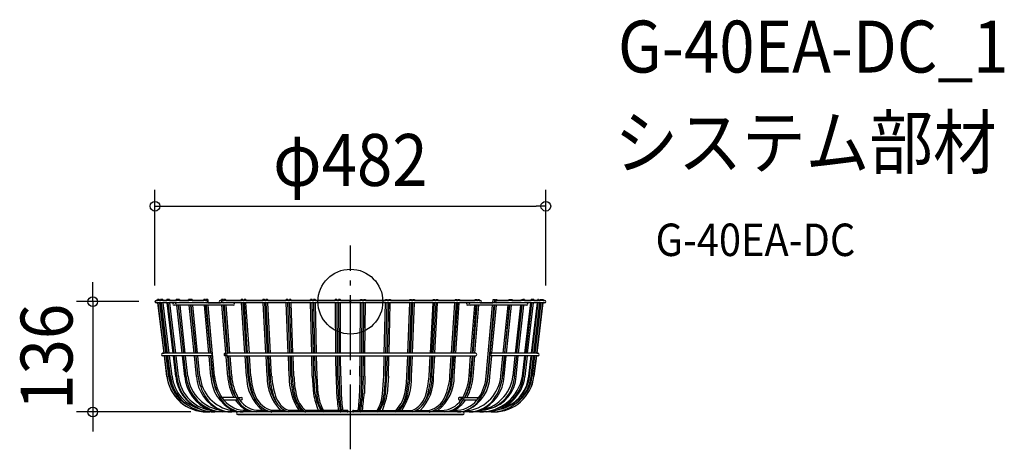
# Model space of a CAD drawing. Extents: x -408 to 806, y -182 to 347.
import ezdxf
from ezdxf.enums import TextEntityAlignment as Align

# ---------------------------------------------------------------- set-up
doc = ezdxf.new("R2010")
doc.units = 0
doc.header["$LTSCALE"] = 20
doc.header["$PDMODE"] = 3
doc.header["$PDSIZE"] = -2
doc.linetypes.add('DASHDOT', pattern=[5.5, 4, -0.6, 0.3, -0.6])
doc.layers.get('DEFPOINTS').update_dxf_attribs({"linetype": 'CONTINUOUS'})
for name, color, linetype in [('ARRANGE', 1, 'CONTINUOUS'), ('BASIS', 6, 'DASHDOT'), ('DETAIL', 5, 'CONTINUOUS'), ('ETC', 61, 'CONTINUOUS'), ('OUTLINE', 3, 'CONTINUOUS'), ('SIZE', 30, 'CONTINUOUS')]:
    doc.layers.add(name, color=color, linetype=linetype)
doc.styles.get("Standard").update_dxf_attribs({"font": 'SIMPLEX.shx', "width": 0.9, "height": 64, "bigfont": 'BIGFONT.shx'})

msp = doc.modelspace()

# ---------------------------------------------------------------- linework, layer by layer
at = {"layer": 'ARRANGE', "color": 1, "linetype": 'CONTINUOUS'}
msp.add_circle((0, 0), 40, dxfattribs=at)
msp.add_point((0, 0), dxfattribs=at)
at = {"layer": 'BASIS', "color": 6, "linetype": 'DASHDOT'}
msp.add_line((0, -182), (0, 69), dxfattribs=at)
at = {"layer": 'DEFPOINTS', "color": 30, "linetype": 'CONTINUOUS'}
for p in [(241, 117.6), (241, 0), (-241, 0), (-241, 0), (-317.7, -136), (-176.8, -136)]:
    msp.add_point(p, dxfattribs=at)
at = {"layer": 'DETAIL', "color": 5, "linetype": 'CONTINUOUS'}
for p, q in [((-177.9, 1.5), (-239.5, 1.5)), ((-235.9, 2.8), (-237.9, 2.5)), ((-237.8, 1.5), (-237.9, 2.5)), ((-235.7, 2.8), (-237.6, 2.5)), ((-237.5, 1.5), (-237.6, 2.5)), ((-235.9, 2.8), (-235.9, 2.8)), ((-235.9, 2.7), (-235.9, 2.8)), ((-235.5, 1.5), (-235.7, 2.8)), ((-232.2, 2.8), (-234.1, 2.5)), ((-234, 1.5), (-234.1, 2.5)), ((-231.3, 2.8), (-233.3, 2.5)), ((-233.2, 1.5), (-233.3, 2.5)), ((-232.1, 2.7), (-232.1, 2.8)), ((-231.2, 1.5), (-231.3, 2.8)), ((-224.4, 2.8), (-226.4, 2.5)), ((-226.2, 1.5), (-226.4, 2.5)), ((-223, 2.8), (-225, 2.5)), ((-224.9, 1.5), (-225, 2.5)), ((-224.4, 2.6), (-224.4, 2.8)), ((-222.9, 1.5), (-223, 2.8)), ((-212.7, 2.8), (-214.7, 2.5)), ((-214.6, 1.5), (-214.7, 2.5)), ((-210.9, 2.8), (-212.9, 2.5)), ((-212.8, 1.5), (-212.9, 2.5)), ((-212.7, 2.6), (-212.7, 2.8)), ((-210.8, 1.5), (-210.9, 2.8)), ((-197.5, 2.8), (-199.5, 2.6)), ((-199.3, 1.5), (-199.5, 2.6)), ((-197.3, 1.5), (-197.5, 2.8)), ((-195.2, 2.8), (-197.2, 2.6)), ((-197, 1.5), (-197.2, 2.6)), ((-195, 1.5), (-195.2, 2.8)), ((-178.8, 2.7), (-180.8, 2.6)), ((-180.7, 1.5), (-180.8, 2.6)), ((-178.7, 1.5), (-178.8, 2.7)), ((-176, 2.7), (-178, 2.6)), ((-177.9, 1.5), (-178, 2.6)), ((-175.7, -1.5), (-176, 2.7)), ((-160.2, 1.5), (-158.9, 1.5)), ((-157, 2.7), (-159, 2.6)), ((-158.7, -1.5), (-159, 2.6)), ((160.2, 1.5), (-157.1, 1.5)), ((-156.9, 1.5), (-157, 2.7)), ((-153.9, 2.7), (-155.9, 2.6)), ((-155.8, 1.5), (-155.9, 2.6)), ((-153.8, 1.5), (-153.9, 2.7)), ((-132.6, 2.7), (-134.6, 2.6)), ((-134.5, 1.5), (-134.6, 2.6)), ((-132.5, 1.5), (-132.6, 2.7)), ((-129.1, 2.7), (-131.1, 2.6)), ((-131, 1.5), (-131.1, 2.6)), ((-129, 1.5), (-129.1, 2.7)), ((-105.8, 2.7), (-107.8, 2.6)), ((-107.7, 1.5), (-107.8, 2.6)), ((-105.7, 1.5), (-105.8, 2.7)), ((-102.1, 2.7), (-104.1, 2.6)), ((-104, 1.5), (-104.1, 2.6)), ((-102, 1.5), (-102.1, 2.7)), ((-77.2, 2.7), (-79.2, 2.6)), ((-79.2, 1.5), (-79.2, 2.6)), ((-77.2, 1.5), (-77.2, 2.7)), ((-73.3, 2.7), (-75.3, 2.6)), ((-75.3, 1.5), (-75.3, 2.6)), ((-73.3, 1.5), (-73.3, 2.7)), ((-47.3, 2.7), (-49.3, 2.6)), ((-49.3, 1.5), (-49.3, 2.6)), ((-47.3, 1.5), (-47.3, 2.7)), ((-43.3, 2.7), (-45.3, 2.6)), ((-45.2, 1.5), (-45.3, 2.6)), ((-43.2, 1.5), (-43.3, 2.7)), ((-16.6, 2.7), (-18.6, 2.6)), ((-18.6, 1.5), (-18.6, 2.6)), ((-16.6, 1.5), (-16.6, 2.7)), ((-12.5, 2.7), (-14.5, 2.6)), ((-14.4, 1.5), (-14.5, 2.6)), ((-12.4, 1.5), (-12.5, 2.7)), ((12.4, 1.5), (12.5, 2.7)), ((12.5, 2.7), (14.5, 2.6)), ((14.4, 1.5), (14.5, 2.6)), ((16.6, 1.5), (16.6, 2.7)), ((16.6, 2.7), (18.6, 2.7)), ((18.6, 1.5), (18.6, 2.6)), ((43.2, 1.5), (43.3, 2.7)), ((43.3, 2.7), (45.3, 2.7)), ((45.2, 1.5), (45.3, 2.6)), ((47.3, 1.5), (47.3, 2.7)), ((47.3, 2.7), (49.3, 2.7)), ((49.3, 1.5), (49.3, 2.6)), ((73.3, 1.5), (73.3, 2.7)), ((73.3, 2.7), (75.3, 2.7)), ((75.3, 1.5), (75.3, 2.6)), ((77.2, 1.5), (77.2, 2.7)), ((77.2, 2.7), (79.2, 2.6)), ((79.2, 1.5), (79.2, 2.6)), ((102, 1.5), (102.1, 2.7)), ((102.1, 2.7), (104.1, 2.7)), ((104, 1.5), (104.1, 2.6)), ((105.7, 1.5), (105.8, 2.7)), ((105.8, 2.7), (107.8, 2.6)), ((107.7, 1.5), (107.8, 2.6)), ((129, 1.5), (129.1, 2.7)), ((129.1, 2.7), (131.1, 2.6)), ((131, 1.5), (131.1, 2.6)), ((132.5, 1.5), (132.6, 2.7)), ((132.6, 2.7), (134.6, 2.6)), ((134.5, 1.5), (134.6, 2.6)), ((153.8, 1.5), (153.9, 2.7)), ((153.9, 2.7), (155.9, 2.6)), ((155.8, 1.5), (155.9, 2.6)), ((156.9, 1.5), (157, 2.7)), ((157, 2.7), (159, 2.6)), ((158.9, 1.5), (159, 2.6)), ((175.7, -1.5), (176, 2.7)), ((176, 2.7), (178, 2.6)), ((177.7, -1.5), (178, 2.6)), ((178, 1.5), (178.7, 1.5)), ((178.4, -1.5), (178.8, 2.7)), ((178.8, 2.7), (180.8, 2.6)), ((180.8, 2.6), (180.7, 1.5)), ((239.5, 1.5), (180.8, 1.5)), ((195, 1.5), (195.2, 2.8)), ((195.2, 2.8), (197.2, 2.6)), ((197, 1.5), (197.2, 2.6)), ((197.3, 1.5), (197.5, 2.8)), ((197.5, 2.8), (199.5, 2.6)), ((199.3, 1.5), (199.5, 2.6)), ((210.8, 1.5), (210.9, 2.8)), ((210.9, 2.8), (212.7, 2.8)), ((212.6, 1.5), (212.7, 2.8)), ((214.7, 2.5), (212.7, 2.8)), ((214.6, 1.5), (214.7, 2.5)), ((222.9, 1.5), (223, 2.8)), ((224.4, 2.8), (223, 2.8)), ((224.2, 1.5), (224.4, 2.8)), ((226.4, 2.5), (224.4, 2.8)), ((226.2, 1.5), (226.4, 2.5)), ((231.2, 1.5), (231.3, 2.8)), ((232.1, 2.8), (231.3, 2.8)), ((232, 1.5), (232.1, 2.8)), ((234, 1.5), (234.1, 2.5)), ((234.1, 2.5), (235.7, 2.8)), ((235.5, 1.5), (235.7, 2.8)), ((235.8, 1.5), (235.9, 2.8)), ((235.9, 2.8), (237.9, 2.5)), ((237.8, 1.5), (237.9, 2.5)), ((-214.1, -1.5), (-239.5, -1.5)), ((-229.8, -63.7), (-237.4, -1.5)), ((-229.5, -63.7), (-237.2, -1.5)), ((-227.5, -63.7), (-235.1, -1.5)), ((-226.2, -63.7), (-233.6, -1.5)), ((-225.4, -63.7), (-232.8, -1.5)), ((-223.4, -63.7), (-230.8, -1.5)), ((-218.6, -63.7), (-225.9, -1.5)), ((-217.4, -63.7), (-224.6, -1.5)), ((-215.3, -63.7), (-222.6, -1.5)), ((-214.1, -4.5), (-217.4, -4.5)), ((-214.3, -1.5), (-214.3, -1.5)), ((239.5, -1.5), (-214.1, -1.5)), ((-144.6, -4.5), (-214.1, -4.5)), ((-207.4, -63.7), (-214, -4.5)), ((-205.6, -63.7), (-212.1, -4.5)), ((-203.6, -63.7), (-210.1, -4.5)), ((-192.7, -63.7), (-198.7, -4.5)), ((-190.6, -63.7), (-196.7, -4.5)), ((-190.4, -63.7), (-196.4, -4.5)), ((-188.4, -63.7), (-194.4, -4.5)), ((-174.6, -63.7), (-180.1, -4.5)), ((-172.6, -63.7), (-178.1, -4.5)), ((-172, -63.7), (-177.4, -4.5)), ((-167.4, -91.9), (-175.4, -4.5)), ((-151.3, -92.1), (-158.4, -4.5)), ((-151.6, -63.7), (-156.4, -4.5)), ((-150.6, -63.7), (-155.3, -4.5)), ((-148.6, -63.7), (-153.3, -4.5)), ((-130, -63.7), (-134.3, -1.5)), ((-128, -63.7), (-132.3, -1.5)), ((-126.7, -63.7), (-130.8, -1.5)), ((-124.6, -63.7), (-128.8, -1.5)), ((-104.1, -63.7), (-107.6, -1.5)), ((-102.1, -63.7), (-105.6, -1.5)), ((-100.6, -63.7), (-103.9, -1.5)), ((-98.6, -63.7), (-101.9, -1.5)), ((-76.6, -63.7), (-79.1, -1.5)), ((-74.6, -63.7), (-77.1, -1.5)), ((-72.8, -63.7), (-75.2, -1.5)), ((-70.8, -63.7), (-73.2, -1.5)), ((-47.7, -63.7), (-49.2, -1.5)), ((-45.7, -63.7), (-47.2, -1.5)), ((-43.7, -63.7), (-45.2, -1.5)), ((-41.7, -63.7), (-43.2, -1.5)), ((-18, -63.7), (-18.5, -1.5)), ((-16, -63.7), (-16.5, -1.5)), ((-14, -63.7), (-14.4, -1.5)), ((-12, -63.7), (-12.4, -1.5)), ((12, -63.7), (12.4, -1.5)), ((14, -63.7), (14.4, -1.5)), ((16, -63.7), (16.5, -1.5)), ((18, -63.7), (18.5, -1.5)), ((41.7, -63.7), (43.2, -1.5)), ((43.7, -63.7), (45.2, -1.5)), ((45.7, -63.7), (47.2, -1.5)), ((47.7, -63.7), (49.2, -1.5)), ((70.8, -63.7), (73.2, -1.5)), ((72.8, -63.7), (75.2, -1.5)), ((74.6, -63.7), (77.1, -1.5)), ((76.6, -63.7), (79.1, -1.5)), ((98.6, -63.7), (101.9, -1.5)), ((100.6, -63.7), (103.9, -1.5)), ((102.1, -63.7), (105.6, -1.5)), ((104.1, -63.7), (107.6, -1.5)), ((124.6, -63.7), (128.8, -1.5)), ((126.7, -63.7), (130.8, -1.5)), ((128, -63.7), (132.3, -1.5)), ((130, -63.7), (134.3, -1.5)), ((217.4, -4.5), (144.6, -4.5)), ((148.6, -63.7), (153.3, -4.5)), ((150.6, -63.7), (155.3, -4.5)), ((151.6, -63.7), (156.4, -4.5)), ((153.6, -63.7), (158.4, -4.5)), ((167.4, -91.9), (175.4, -4.5)), ((169.4, -92.1), (177.4, -4.5)), ((170, -91.9), (178.1, -4.5)), ((174.6, -63.7), (180.1, -4.5)), ((180.4, -1.4), (180.4, -1.5)), ((188.4, -63.7), (194.4, -4.5)), ((190.4, -63.7), (196.4, -4.5)), ((190.6, -63.7), (196.7, -4.5)), ((192.7, -63.7), (198.7, -4.5)), ((203.6, -63.7), (210.1, -4.5)), ((205.4, -63.7), (211.9, -4.5)), ((207.4, -63.7), (214, -4.5)), ((215.3, -63.7), (222.6, -1.5)), ((216.6, -63.7), (223.9, -1.5)), ((218.6, -63.7), (225.9, -1.5)), ((223.4, -63.7), (230.8, -1.5)), ((224.1, -63.7), (231.6, -1.5)), ((226.2, -63.7), (233.6, -1.5)), ((227.5, -63.7), (235.1, -1.5)), ((227.8, -63.7), (235.4, -1.5)), ((229.8, -63.7), (237.4, -1.5)), ((-172, -63.7), (-231.4, -63.7)), ((-172, -66.7), (-231.4, -66.7)), ((-226.4, -92.1), (-229.4, -66.7)), ((-226.1, -92.1), (-229.2, -66.7)), ((-224.1, -91.9), (-227.2, -66.7)), ((-222.8, -92.1), (-225.8, -66.7)), ((-222, -92.1), (-225, -66.7)), ((-220, -91.9), (-223, -66.7)), ((-215.4, -92.1), (-218.3, -66.7)), ((-214.1, -92.1), (-217, -66.7)), ((-212.1, -91.9), (-215, -66.7)), ((-204.3, -92.1), (-207.1, -66.7)), ((-202.6, -92.1), (-205.3, -66.7)), ((-200.6, -91.9), (-203.3, -66.7)), ((-189.8, -92.1), (-192.3, -66.7)), ((-187.8, -91.9), (-190.3, -66.7)), ((-187.6, -92.1), (-190.1, -66.7)), ((-185.6, -91.9), (-188.1, -66.7)), ((-172, -92.1), (-174.3, -66.7)), ((-170, -91.9), (-172.3, -66.7)), ((-169.4, -92.1), (-171.7, -66.6)), ((-154.9, -63.7), (-153.6, -63.7)), ((-153.4, -66.7), (-154.9, -66.7)), ((154.9, -63.7), (-151.9, -63.7)), ((-151.9, -66.7), (154.9, -66.7)), ((-149.3, -91.9), (-151.3, -66.7)), ((-148.3, -92.1), (-150.4, -66.7)), ((-146.4, -91.9), (-148.3, -66.7)), ((-128, -92), (-129.8, -66.7)), ((-126, -91.9), (-127.8, -66.7)), ((-124.8, -92), (-126.5, -66.7)), ((-122.8, -91.9), (-124.4, -66.7)), ((-102.6, -92), (-104, -66.7)), ((-100.6, -91.9), (-102, -66.7)), ((-99.1, -92), (-100.4, -66.7)), ((-97.1, -91.9), (-98.4, -66.7)), ((-75.4, -92), (-76.4, -66.7)), ((-73.4, -91.9), (-74.4, -66.7)), ((-71.7, -92), (-72.7, -66.7)), ((-69.7, -91.9), (-70.7, -66.7)), ((-47, -92), (-47.6, -66.7)), ((-45, -91.9), (-45.6, -66.7)), ((-43.1, -92), (-43.7, -66.7)), ((-41.1, -91.9), (-41.7, -66.7)), ((-17.7, -92), (-18, -66.7)), ((-15.7, -92), (-16, -66.7)), ((-13.8, -92), (-14, -66.7)), ((-11.8, -92), (-12, -66.7)), ((11.8, -92), (12, -66.7)), ((13.8, -92), (14, -66.7)), ((15.7, -92), (16, -66.7)), ((17.7, -92), (18, -66.7)), ((41.1, -91.9), (41.7, -66.7)), ((43.1, -92), (43.7, -66.7)), ((45, -91.9), (45.6, -66.7)), ((47, -92), (47.6, -66.7)), ((69.7, -91.9), (70.7, -66.7)), ((71.7, -92), (72.7, -66.7)), ((73.4, -91.9), (74.4, -66.7)), ((75.4, -92), (76.4, -66.7)), ((97.1, -91.9), (98.4, -66.7)), ((99.1, -92), (100.4, -66.7)), ((100.6, -91.9), (102, -66.7)), ((102.6, -92), (104, -66.7)), ((122.8, -91.9), (124.4, -66.7)), ((124.8, -92), (126.5, -66.7)), ((126, -91.9), (127.8, -66.7)), ((128, -92), (129.8, -66.7)), ((146.4, -91.9), (148.3, -66.7)), ((148.3, -92.1), (150.4, -66.7)), ((149.3, -91.9), (151.3, -66.7)), ((151.3, -92.1), (153.4, -66.7)), ((172, -92.1), (174.3, -66.6)), ((231.5, -63.7), (174.7, -63.7)), ((231.5, -66.7), (174.7, -66.7)), ((185.6, -91.9), (188.1, -66.7)), ((187.6, -92.1), (190.1, -66.7)), ((187.8, -91.9), (190.3, -66.7)), ((189.8, -92.1), (192.3, -66.7)), ((200.6, -91.9), (203.3, -66.7)), ((202.3, -91.9), (205.1, -66.7)), ((204.3, -92.1), (207.1, -66.7)), ((212.1, -91.9), (215, -66.7)), ((213.4, -91.9), (216.3, -66.7)), ((215.4, -92.1), (218.3, -66.7)), ((220, -91.9), (223, -66.7)), ((220.8, -91.9), (223.8, -66.7)), ((222.8, -92.1), (225.8, -66.7)), ((224.1, -91.9), (227.2, -66.7)), ((224.4, -91.9), (227.4, -66.7)), ((226.4, -92.1), (229.4, -66.7)), ((-214.1, -92.1), (-214.1, -92.1)), ((-47, -92), (-45.3, -113.5)), ((-43.3, -113.8), (-45, -91.9)), ((-43.1, -92), (-41.4, -115.3)), ((-39.6, -113.7), (-41.1, -91.9)), ((-17.7, -92), (-17.2, -113.1)), ((-15.7, -92), (-15.1, -113.1)), ((-13.8, -92), (-13.3, -114.4)), ((-11.8, -92), (-11.4, -113.2)), ((11.8, -92), (11.4, -113.2)), ((13.8, -92), (13.3, -114.4)), ((15.7, -92), (15.1, -113.1)), ((17.7, -92), (17.2, -113.1)), ((39.6, -113.7), (41.1, -91.9)), ((43.1, -92), (41.4, -115.3)), ((43.3, -113.8), (45, -91.9)), ((47, -92), (45.3, -113.5)), ((189.8, -92.1), (189.8, -92.1)), ((204.3, -92.1), (204.3, -92.1)), ((215.4, -92.1), (215.4, -92.1)), ((-158.9, -121), (-160.9, -121)), ((-141, -118), (-158.6, -118)), ((-156.4, -121), (-139.2, -121)), ((-138.7, -118), (-134.3, -118)), ((-136.8, -121), (-134.3, -121)), ((138.7, -118), (134.3, -118)), ((134.3, -121), (136.8, -121)), ((139.2, -121), (156.4, -121)), ((141, -118), (158.6, -118)), ((141.5, -118), (141, -118)), ((176.8, -136), (-176.8, -136)), ((-142.6, -134), (-146.4, -134)), ((-138.9, -139), (138.9, -139)), ((-124.8, -134), (-132.1, -134)), ((-103.5, -134), (-115.6, -134)), ((-81.3, -134), (-97.1, -134)), ((-58, -134), (-76.9, -134)), ((-34.6, -134), (-55.5, -134)), ((-11.2, -134), (-33, -134)), ((-3.8, -134), (-9.6, -134)), ((3.8, -134), (9.6, -134)), ((11.2, -134), (12.8, -134)), ((12.8, -134), (33, -134)), ((34.6, -134), (55.5, -134)), ((58, -134), (58.4, -134)), ((58, -134), (76.9, -134)), ((81.3, -134), (97.1, -134)), ((103.5, -134), (115.6, -134)), ((124.9, -134), (132.1, -134)), ((142.6, -134), (146.4, -134))]:
    msp.add_line(p, q, dxfattribs=at)
for centre, radius, start, end in [((-239.5, 0), 1.5, 90, 270), ((-177.9, 0), 1.5, 270, 90), ((-160.2, 0), 1.5, 90, 270), ((-157.1, 0), 1.5, 90, 270), ((160.2, 0), 1.5, 270, 90), ((178, 0.7), 0.836, 90.0053, 94.8414), ((180.8, 0), 1.5, 90, 270), ((239.5, 0), 1.5, 270, 90), ((-217.4, -3), 1.5, 90, 270), ((-214.1, -3), 1.5, 90, 270), ((-144.6, -3), 1.5, 270, 90), ((144.6, -3), 1.5, 90, 270), ((147.8, -3), 1.5, 90, 270), ((217.4, -3), 1.5, 270, 90), ((-231.5, -65.2), 1.5, 90, 270), ((-172, -65.2), 1.5, 270, 90), ((-154.2, -65.2), 1.64, 113.7286, 246.2714), ((-151.2, -65.2), 1.64, 113.7286, 246.2714), ((154.3, -65.2), 1.64, 293.7286, 66.2714), ((174.7, -65.2), 1.5, 90, 270), ((231.5, -65.2), 1.5, 270, 90), ((-176.8, -86.1), 49.9, 186.9477, 269.9624), ((-176.6, -86.1), 49.9, 186.9111, 269.7021), ((-176.5, -86), 48, 186.9551, 239.3558), ((-174.7, -86.7), 48.3, 186.3727, 237.1666), ((-173, -86.8), 49.2, 186.2161, 269.5996), ((-172.7, -86.5), 47.6, 186.4703, 256.4392), ((-165.9, -86.8), 49.8, 186.0505, 244.8674), ((-166.7, -88.4), 47.6, 184.427, 269.3678), ((-165.7, -87.5), 46.6, 185.3293, 266.4926), ((-155.3, -87.9), 49.2, 184.9185, 247.9379), ((-154.5, -87.9), 48.2, 184.9461, 265.7082), ((-152.5, -85.9), 48.4, 187.1124, 263.4767), ((-141.2, -89.1), 48.7, 183.5352, 246.1374), ((-138.4, -87.3), 49.6, 185.288, 199.2257), ((-131.8, -86.7), 56, 185.4823, 213.0771), ((-138.9, -87.8), 46.8, 185.0383, 260.8449), ((-123.4, -90.3), 48.7, 182.0332, 243.8186), ((-113.7, -87.2), 56.5, 184.7368, 213.0671), ((-109.8, -86.9), 59.8, 184.9443, 214.7559), ((-110.6, -87.3), 57, 184.6208, 212.6626), ((-87, -87.5), 64.5, 184.0731, 208.2639), ((-87.6, -87.6), 61.9, 183.9778, 209.4421), ((-89.3, -89.3), 59.1, 182.6725, 212.4541), ((-80.8, -86.8), 65.8, 184.4652, 208.355), ((-75.9, -92.7), 52.2, 179.3155, 232.3824), ((-71, -91.3), 55, 180.6751, 223.3069), ((-46.6, -86.9), 78.3, 183.7377, 204.3401), ((-48.4, -87.4), 74.5, 183.4317, 203.9491), ((-44.6, -93.6), 58, 178.4436, 224.1432), ((-46, -93.7), 54.7, 178.1786, 213.1031), ((-8, -88.2), 91.2, 182.4244, 199.0532), ((22.8, -82.6), 120.2, 184.4554, 196.3224), ((-4.6, -94.3), 70.9, 178.1175, 214.0395), ((47.9, -87.7), 121.4, 181.9807, 192.4197), ((74.2, -85.5), 146, 182.5747, 192.3036), ((53.6, -88.2), 123.3, 181.7297, 192.5434), ((4.6, -94.3), 70.9, 325.9605, 1.8825), ((-53.6, -88.2), 123.3, 347.4566, 358.2703), ((-74.2, -85.5), 146, 347.6964, 357.4253), ((-47.9, -87.7), 121.4, 347.5803, 358.0193), ((44.6, -93.6), 58, 315.8568, 1.5564), ((46, -93.7), 54.7, 326.8969, 1.8214), ((-22.8, -82.6), 120.2, 343.6776, 355.5446), ((8, -88.2), 91.2, 340.9468, 357.5756), ((75.9, -92.7), 52.2, 307.6176, 0.6845), ((71, -91.3), 55, 316.6931, 359.3249), ((48.4, -87.4), 74.5, 336.0509, 356.5683), ((46.6, -86.9), 78.3, 335.6599, 356.2623), ((80.8, -86.8), 65.8, 331.645, 355.5348), ((89.3, -89.3), 59.1, 327.5459, 357.3275), ((87.6, -87.6), 61.9, 330.5579, 356.0222), ((87, -87.5), 64.5, 331.7361, 355.9269), ((126.1, -91.2), 45.9, 295.1836, 358.9212), ((138.9, -87.8), 46.8, 279.1551, 354.9617), ((152.5, -85.9), 48.4, 276.5245, 352.8881), ((158.3, -89.6), 44.4, 269.6447, 356.8577), ((110.6, -87.3), 57, 327.3374, 355.3792), ((109.8, -86.9), 59.8, 325.2441, 355.0557), ((160.1, -83.3), 52.7, 269.3302, 350.6717), ((141.2, -89.1), 48.7, 293.192, 356.4648), ((115.9, -87.7), 54.2, 326.0138, 355.5662), ((165.5, -85.8), 50.2, 273.0493, 352.8402), ((161.3, -90.1), 43.1, 284.3214, 357.3832), ((173.4, -86.3), 49.8, 270.7299, 353.2601), ((176.8, -86.1), 49.9, 270.0376, 353.0523), ((166.6, -87.2), 47, 284.1373, 354.3675), ((131.8, -86.7), 56, 326.9229, 354.5177), ((172.7, -86.5), 47.6, 282.0274, 353.5297), ((138.4, -87.3), 49.6, 340.7743, 354.712), ((174, -86.7), 47.1, 286.0369, 353.7005), ((177.4, -86.2), 47.3, 305.2199, 353.1987), ((176.5, -86), 48, 306.4695, 353.0449), ((-145.7, -97.5), 38.5, 210.9135, 269.0473), ((-160.4, -119.5), 1.6, 109.9461, 250.0539), ((-131.3, -103), 33, 212.9975, 268.592), ((-158.5, -118.8), 0.755, 90.0013, 93.9118), ((-128.8, -98.6), 35.5, 213.1272, 264.6859), ((-112.7, -102.8), 34.4, 211.8427, 244.8166), ((-114.4, -108.1), 27.9, 207.5017, 267.577), ((-110.9, -102.5), 31.8, 209.0736, 261.4194), ((-134.8, -119.5), 1.6, 289.9461, 70.0539), ((-91.8, -108.1), 28.4, 203.0758, 259.3224), ((-89.2, -105), 30.1, 205.0243, 254.8242), ((-67.5, -109.8), 27.8, 196.9546, 250.259), ((-63.5, -106.3), 30.7, 199.035, 244.148), ((-25.4, -103.4), 46.5, 193.0262, 221.24), ((-36, -108.9), 33.4, 193.3464, 234.3142), ((-31.2, -106.6), 36.6, 193.2355, 228.4294), ((41.4, -99.5), 87.9, 189.1754, 203.1483), ((4.7, -108.2), 48.3, 186.6886, 212.2585), ((-3.7, -112.2), 37.8, 184.7796, 219.0992), ((5.9, -110.3), 45.6, 184.3429, 211.354), ((2277.8, 122.3), 2307, 185.855, 186.378), ((252.8, -93.2), 268.7, 184.2304, 188.7235), ((117.8, -110), 131.2, 181.9354, 191.4399), ((162.2, -108.7), 173.6, 181.4836, 188.3842), ((-162.2, -108.7), 173.6, 351.6158, 358.5164), ((-117.8, -110), 131.2, 348.5601, 358.0646), ((-252.8, -93.2), 268.7, 351.2765, 355.7696), ((-2277.8, 122.3), 2307, 353.622, 354.145), ((-5.9, -110.3), 45.6, 328.646, 355.6571), ((3.7, -112.2), 37.8, 320.9008, 355.2204), ((-4.7, -108.2), 48.3, 327.7415, 353.3114), ((-41.4, -99.5), 87.9, 336.8517, 350.8246), ((31.2, -106.6), 36.6, 311.5706, 346.7645), ((36, -108.9), 33.4, 305.6858, 346.6536), ((25.4, -103.4), 46.5, 318.76, 346.9738), ((63.5, -106.3), 30.7, 295.852, 340.965), ((67.5, -109.8), 27.8, 289.741, 343.0454), ((89.2, -105), 30.1, 285.1758, 334.9757), ((91.8, -108.1), 28.4, 280.6776, 336.9242), ((110.9, -102.5), 31.8, 278.5806, 330.9264), ((114.4, -108.1), 27.9, 272.423, 332.4983), ((112.7, -102.8), 34.4, 295.1834, 328.1573), ((128.8, -98.6), 35.5, 275.3141, 326.8728), ((131.3, -103), 33, 271.408, 327.0025), ((134.8, -119.5), 1.6, 109.9461, 250.0539), ((137.6, -119.5), 1.6, 109.9461, 240.8276), ((145.7, -97.5), 38.5, 270.9527, 329.0865), ((-139, -137.5), 1.5, 90, 270), ((-12.6, -135), 1, 270.0927, 89.9073), ((-3.8, -135), 1, 270.0927, 89.9073), ((3.8, -135), 1, 90.0927, 269.9073), ((12.6, -135), 1, 90.0927, 269.9073), ((139, -137.5), 1.5, 270, 90)]:
    msp.add_arc(centre, radius, start, end, dxfattribs=at)
at = {"layer": 'OUTLINE', "color": 3, "linetype": 'CONTINUOUS'}
for p, q in [((-239.5, 1.5), (-237.8, 1.5)), ((-237.9, 2.5), (-235.9, 2.8)), ((-237.8, 1.5), (-237.9, 2.5)), ((-235.9, 2.8), (-235.9, 2.7)), ((-235.9, 2.7), (-235.7, 2.8)), ((-235.7, 2.8), (-235.5, 1.5)), ((-235.5, 1.5), (-234, 1.5)), ((-234.1, 2.5), (-232.2, 2.8)), ((-234, 1.5), (-234.1, 2.5)), ((-232.2, 2.8), (-232.1, 2.7)), ((-232.1, 2.7), (-231.3, 2.8)), ((-231.3, 2.8), (-231.2, 1.5)), ((-231.2, 1.5), (-226.2, 1.5)), ((-226.4, 2.5), (-224.4, 2.8)), ((-226.2, 1.5), (-226.4, 2.5)), ((-224.4, 2.8), (-224.4, 2.6)), ((-224.4, 2.6), (-223, 2.8)), ((-223, 2.8), (-222.9, 1.5)), ((-222.9, 1.5), (-214.6, 1.5)), ((-214.7, 2.5), (-212.7, 2.8)), ((-214.6, 1.5), (-214.7, 2.5)), ((-212.7, 2.8), (-212.7, 2.6)), ((-212.7, 2.6), (-210.9, 2.8)), ((-210.9, 2.8), (-210.8, 1.5)), ((-210.8, 1.5), (-199.3, 1.5)), ((-199.5, 2.6), (-197.5, 2.8)), ((-199.3, 1.5), (-199.5, 2.6)), ((-197.5, 2.8), (-197.3, 1.5)), ((-197.3, 1.5), (-197, 1.5)), ((-197.2, 2.6), (-195.2, 2.8)), ((-197, 1.5), (-197.2, 2.6)), ((-195.2, 2.8), (-195, 1.5)), ((-195, 1.5), (-180.7, 1.5)), ((-180.8, 2.6), (-178.8, 2.7)), ((-180.7, 1.5), (-180.8, 2.6)), ((-178.8, 2.7), (-178.7, 1.5)), ((-178.7, 1.5), (-177.9, 1.5)), ((-178, 2.6), (-176, 2.7)), ((-177.9, 1.5), (-178, 2.6)), ((-176, 2.7), (-175.7, -1.5)), ((-160.2, 1.5), (-158.9, 1.5)), ((-159, 2.6), (-157, 2.7)), ((-158.9, 1.5), (-159, 2.6)), ((-157, 2.7), (-156.9, 1.5)), ((-156.9, 1.5), (-155.8, 1.5)), ((-155.9, 2.6), (-153.9, 2.7)), ((-155.8, 1.5), (-155.9, 2.6)), ((-153.9, 2.7), (-153.8, 1.5)), ((-153.8, 1.5), (-134.5, 1.5)), ((-134.6, 2.6), (-132.6, 2.7)), ((-134.5, 1.5), (-134.6, 2.6)), ((-132.6, 2.7), (-132.5, 1.5)), ((-132.5, 1.5), (-131, 1.5)), ((-131.1, 2.6), (-129.1, 2.7)), ((-131, 1.5), (-131.1, 2.6)), ((-129.1, 2.7), (-129, 1.5)), ((-129, 1.5), (-107.7, 1.5)), ((-107.8, 2.6), (-105.8, 2.7)), ((-107.7, 1.5), (-107.8, 2.6)), ((-105.8, 2.7), (-105.7, 1.5)), ((-105.7, 1.5), (-104, 1.5)), ((-104.1, 2.6), (-102.1, 2.7)), ((-104, 1.5), (-104.1, 2.6)), ((-102.1, 2.7), (-102, 1.5)), ((-102, 1.5), (-79.2, 1.5)), ((-79.2, 2.6), (-77.2, 2.7)), ((-79.2, 1.5), (-79.2, 2.6)), ((-77.2, 2.7), (-77.2, 1.5)), ((-77.2, 1.5), (-75.3, 1.5)), ((-75.3, 2.6), (-73.3, 2.7)), ((-75.3, 1.5), (-75.3, 2.6)), ((-73.3, 2.7), (-73.3, 1.5)), ((-73.3, 1.5), (-49.3, 1.5)), ((-49.3, 2.6), (-47.3, 2.7)), ((-49.3, 1.5), (-49.3, 2.6)), ((-47.3, 2.7), (-47.3, 1.5)), ((-47.3, 1.5), (-45.2, 1.5)), ((-45.3, 2.6), (-43.3, 2.7)), ((-45.2, 1.5), (-45.3, 2.6)), ((-43.3, 2.7), (-43.2, 1.5)), ((-43.2, 1.5), (-18.6, 1.5)), ((-18.6, 2.6), (-16.6, 2.7)), ((-18.6, 1.5), (-18.6, 2.6)), ((-16.6, 2.7), (-16.6, 1.5)), ((-16.6, 1.5), (-14.4, 1.5)), ((-14.5, 2.6), (-12.5, 2.7)), ((-14.4, 1.5), (-14.5, 2.6)), ((-12.5, 2.7), (-12.4, 1.5)), ((-12.4, 1.5), (12.4, 1.5)), ((12.4, 1.5), (12.5, 2.7)), ((12.5, 2.7), (14.5, 2.6)), ((14.5, 2.6), (14.4, 1.5)), ((14.4, 1.5), (16.6, 1.5)), ((16.6, 1.5), (16.6, 2.7)), ((16.6, 2.7), (18.6, 2.7)), ((18.6, 2.7), (18.6, 1.5)), ((18.6, 1.5), (43.2, 1.5)), ((43.2, 1.5), (43.3, 2.7)), ((43.3, 2.7), (45.3, 2.7)), ((45.3, 2.7), (45.2, 1.5)), ((45.2, 1.5), (47.3, 1.5)), ((47.3, 1.5), (47.3, 2.7)), ((47.3, 2.7), (49.3, 2.7)), ((49.3, 2.7), (49.3, 1.5)), ((49.3, 1.5), (73.3, 1.5)), ((73.3, 1.5), (73.3, 2.7)), ((73.3, 2.7), (75.3, 2.7)), ((75.3, 2.7), (75.3, 1.5)), ((75.3, 1.5), (77.2, 1.5)), ((77.2, 1.5), (77.2, 2.7)), ((77.2, 2.7), (79.2, 2.6)), ((79.2, 2.6), (79.2, 1.5)), ((79.2, 1.5), (102, 1.5)), ((102, 1.5), (102.1, 2.7)), ((102.1, 2.7), (104.1, 2.7)), ((104.1, 2.7), (104, 1.5)), ((104, 1.5), (105.7, 1.5)), ((105.7, 1.5), (105.8, 2.7)), ((105.8, 2.7), (107.8, 2.6)), ((107.8, 2.6), (107.7, 1.5)), ((107.7, 1.5), (129, 1.5)), ((129, 1.5), (129.1, 2.7)), ((129.1, 2.7), (131.1, 2.6)), ((131.1, 2.6), (131, 1.5)), ((131, 1.5), (132.5, 1.5)), ((132.5, 1.5), (132.6, 2.7)), ((132.6, 2.7), (134.6, 2.6)), ((134.6, 2.6), (134.5, 1.5)), ((134.5, 1.5), (153.8, 1.5)), ((153.8, 1.5), (153.9, 2.7)), ((153.9, 2.7), (155.9, 2.6)), ((155.9, 2.6), (155.8, 1.5)), ((155.8, 1.5), (156.9, 1.5)), ((156.9, 1.5), (157, 2.7)), ((157, 2.7), (159, 2.6)), ((159, 2.6), (158.9, 1.5)), ((158.9, 1.5), (160.2, 1.5)), ((175.7, -1.5), (176, 2.7)), ((176, 2.7), (178, 2.6)), ((178, 2.6), (177.9, 1.5)), ((177.9, 1.5), (178.7, 1.5)), ((178.7, 1.5), (178.8, 2.7)), ((178.8, 2.7), (180.8, 2.6)), ((180.8, 2.6), (180.7, 1.5)), ((180.7, 1.5), (195, 1.5)), ((195, 1.5), (195.2, 2.8)), ((195.2, 2.8), (197.4, 2.5)), ((197.4, 2.5), (197.5, 2.8)), ((197.5, 2.8), (199.5, 2.6)), ((199.5, 2.6), (199.3, 1.5)), ((199.3, 1.5), (210.8, 1.5)), ((210.8, 1.5), (210.9, 2.8)), ((210.9, 2.8), (212.7, 2.8)), ((212.7, 2.8), (214.7, 2.5)), ((214.7, 2.5), (214.6, 1.5)), ((214.6, 1.5), (222.9, 1.5)), ((222.9, 1.5), (223, 2.8)), ((223, 2.8), (224.4, 2.8)), ((224.4, 2.8), (226.4, 2.5)), ((226.4, 2.5), (226.2, 1.5)), ((226.2, 1.5), (231.2, 1.5)), ((231.2, 1.5), (231.3, 2.8)), ((231.3, 2.8), (232.1, 2.8)), ((232.1, 2.8), (232, 1.5)), ((232, 1.5), (234, 1.5)), ((234, 1.5), (234.1, 2.5)), ((234.1, 2.5), (235.7, 2.8)), ((235.7, 2.8), (235.5, 1.5)), ((235.5, 1.5), (235.8, 1.5)), ((235.8, 1.5), (235.9, 2.8)), ((235.9, 2.8), (237.9, 2.5)), ((237.9, 2.5), (237.8, 1.5)), ((237.8, 1.5), (239.5, 1.5)), ((-237.4, -1.5), (-239.5, -1.5)), ((-229.8, -63.7), (-237.4, -1.5)), ((-175.7, -1.5), (-160.2, -1.5)), ((160.2, -1.5), (175.7, -1.5)), ((237.4, -1.5), (229.8, -63.7)), ((239.5, -1.5), (237.4, -1.5)), ((-231.5, -63.7), (-229.8, -63.7)), ((-229.4, -66.7), (-231.5, -66.7)), ((-226.4, -92.1), (-229.4, -66.7)), ((229.4, -66.7), (226.4, -92)), ((231.5, -66.7), (229.4, -66.7)), ((229.8, -63.7), (231.5, -63.7)), ((-139, -136), (-176.8, -136)), ((139, -139), (-139, -139)), ((176.8, -136), (139, -136))]:
    msp.add_line(p, q, dxfattribs=at)
for centre, radius, start, end in [((-239.5, 0), 1.5, 90, 270), ((-160.2, 0), 1.5, 90, 270), ((160.2, 0), 1.5, 270, 90), ((239.5, 0), 1.5, 270, 90), ((-231.5, -65.2), 1.5, 90, 270), ((231.5, -65.2), 1.5, 270, 90), ((-176.8, -86.1), 49.9, 186.9392, 269.9708), ((176.8, -86.1), 49.9, 270.0376, 353.1523), ((-139, -137.5), 1.5, 90, 270), ((139, -137.5), 1.5, 270, 90)]:
    msp.add_arc(centre, radius, start, end, dxfattribs=at)
at = {"layer": 'SIZE', "color": 30, "linetype": 'CONTINUOUS'}
for p, q in [((-241, 20), (-241, 137.6)), ((241, 20), (241, 137.6)), ((-241, 117.6), (-229, 117.6)), ((-229, 117.6), (229, 117.6)), ((241, 117.6), (229, 117.6)), ((-317.7, 12), (-317.7, 24)), ((-317.7, 0), (-317.7, 12)), ((-261, 0), (-337.7, 0)), ((-317.7, 0), (-317.7, -136)), ((-196.8, -136), (-337.7, -136)), ((-317.7, -136), (-317.7, -148)), ((-317.7, -148), (-317.7, -160))]:
    msp.add_line(p, q, dxfattribs=at)
for centre in [(-241, 117.6), (241, 117.6), (-317.7, 0), (-317.7, -136)]:
    msp.add_circle(centre, 6, dxfattribs=at)

# ---------------------------------------------------------------- texts
at = {"layer": 'ETC', "color": 61, "linetype": 'CONTINUOUS', "width": 0.9}
for s, height, p in [('G-40EA-DC_1', 64, (329.9, 282.3)), ('システム部材', 64, (325.7, 164.3)), ('G-40EA-DC', 40, (376.4, 56.2))]:
    msp.add_text(s, height=height, dxfattribs=at).set_placement(p)
at = {"layer": 'SIZE', "color": 30, "linetype": 'CONTINUOUS', "width": 0.9}
msp.add_text('φ482', height=64, dxfattribs=at).set_placement((0, 142.6), align=Align.CENTER)
msp.add_text('136', height=64, rotation=90, dxfattribs=at).set_placement((-342.7, -68), align=Align.CENTER)

doc.saveas('drawing.dxf')
